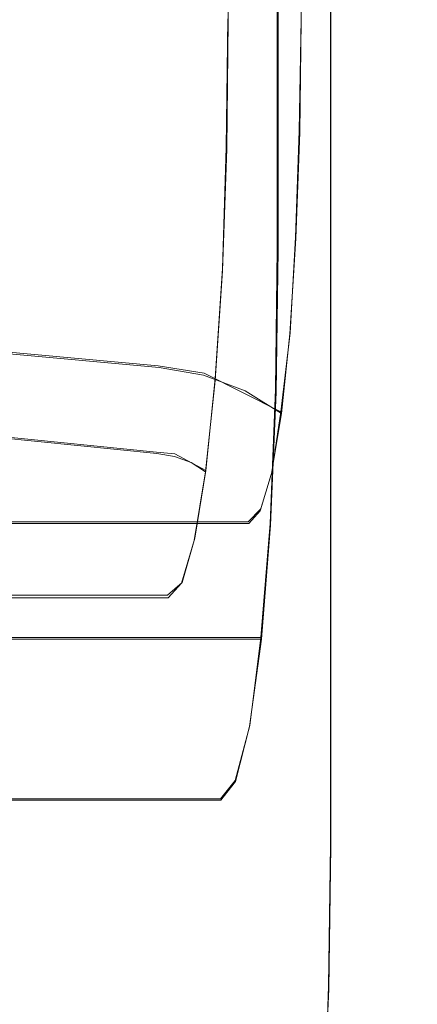
# Model space of a CAD drawing. Extents: x 0 to 560, y -500 to 0.
# Drawn here: x 34 to 36, y -276 to -270 of the extents above; entities that cross this region are included whole.
import ezdxf

# ---------------------------------------------------------------- set-up
doc = ezdxf.new("R2010")
doc.units = 0
doc.header["$LTSCALE"] = 500
doc.header["$MEASUREMENT"] = 0
for name, color, linetype in [('DEANTE_CHROM', 7, 'Continuous'), ('DEANTE_GRANIT', 7, 'Continuous'), ('DWXOUTLINES', 7, 'Continuous')]:
    doc.layers.add(name, color=color, linetype=linetype)

msp = doc.modelspace()

# ---------------------------------------------------------------- linework, layer by layer
at = {"layer": 'DEANTE_CHROM', "lineweight": 15}
for points, invisible_edges in [([(35.6621, -225.7884, -41.625), (35.6621, -274.7878, -41.625), (35.2352, -230.2884, -37.5638), (35.6621, -225.7884, -41.625)], 14), ([(35.6621, -274.7878, -41.625), (35.6621, -225.7884, -41.625), (36.2587, -225.7884, -41.5623), (36.2587, -274.7878, -41.5623)], 15), ([(36.2587, -225.7884, -41.5623), (35.8319, -270.2879, -37.5011), (36.2587, -274.7878, -41.5623), (36.2587, -225.7884, -41.5623)], 11), ([(36.2587, -225.7884, -41.5623), (35.8319, -230.2884, -37.5011), (35.8319, -270.2879, -37.5011), (36.2587, -225.7884, -41.5623)], 15), ([(34.82, -270.2879, -36.6057), (34.82, -230.2884, -36.6057), (28.7106, -230.2884, -36.7124), (28.7106, -270.2879, -36.7124)], 15), ([(34.8305, -230.2884, -37.2057), (34.8305, -270.2879, -37.2057), (28.7734, -270.2879, -37.3114), (28.7734, -230.2884, -37.3114)], 15), ([(35.0652, -270.2879, -36.6319), (35.0652, -230.2884, -36.6319), (34.82, -230.2884, -36.6057), (34.82, -270.2879, -36.6057)], 15), ([(34.8305, -230.2884, -37.2057), (34.9286, -230.2884, -37.2161), (34.9286, -270.2879, -37.2161), (34.8305, -270.2879, -37.2057)], 15), ([(34.9286, -230.2884, -37.2161), (35.0211, -230.2884, -37.2502), (35.0211, -270.2879, -37.2502), (34.9286, -270.2879, -37.2161)], 15), ([(35.0211, -230.2884, -37.2502), (35.1025, -230.2884, -37.306), (35.1025, -270.2879, -37.306), (35.0211, -270.2879, -37.2502)], 15), ([(35.2966, -270.2879, -36.7173), (35.2966, -230.2884, -36.7173), (35.0652, -230.2884, -36.6319), (35.0652, -270.2879, -36.6319)], 15), ([(35.1025, -230.2884, -37.306), (35.1677, -230.2884, -37.38), (35.1677, -270.2879, -37.38), (35.1025, -270.2879, -37.306)], 7), ([(35.1677, -230.2884, -37.38), (35.2129, -230.2884, -37.4677), (35.2129, -270.2879, -37.4677), (35.1677, -270.2879, -37.38)], 15), ([(35.2129, -230.2884, -37.4677), (35.2352, -230.2884, -37.5638), (35.2352, -270.2879, -37.5638), (35.2129, -270.2879, -37.4677)], 15), ([(35.6621, -274.7878, -41.625), (35.2352, -270.2879, -37.5638), (35.2352, -230.2884, -37.5638), (35.6621, -274.7878, -41.625)], 15), ([(35.5, -270.2879, -36.8566), (35.5, -230.2884, -36.8566), (35.2966, -230.2884, -36.7173), (35.2966, -270.2879, -36.7173)], 14), ([(35.6631, -270.2879, -37.0416), (35.6631, -230.2884, -37.0416), (35.5, -230.2884, -36.8566), (35.5, -270.2879, -36.8566)], 15), ([(35.776, -270.2879, -37.2608), (35.776, -230.2884, -37.2608), (35.6631, -230.2884, -37.0416), (35.6631, -270.2879, -37.0416)], 15), ([(35.8319, -270.2879, -37.5011), (35.8319, -230.2884, -37.5011), (35.776, -230.2884, -37.2608), (35.776, -270.2879, -37.2608)], 15), ([(34.8136, -270.8264, -36.5454), (34.82, -270.2879, -36.6057), (28.7106, -270.2879, -36.7124), (28.7039, -270.7764, -36.6484)], 15), ([(34.8305, -270.2879, -37.2057), (34.8225, -270.9594, -37.1304), (28.7647, -270.9323, -37.227), (28.7734, -270.2879, -37.3114)], 11), ([(35.0652, -270.2879, -36.6319), (34.82, -270.2879, -36.6057), (34.8136, -270.8264, -36.5454), (35.0586, -270.8379, -36.5703)], 15), ([(34.8305, -270.2879, -37.2057), (34.9286, -270.2879, -37.2161), (34.9206, -270.964, -37.1403), (34.8225, -270.9594, -37.1304)], 15), ([(34.9286, -270.2879, -37.2161), (35.0211, -270.2879, -37.2502), (35.013, -270.9737, -37.1734), (34.9206, -270.964, -37.1403)], 15), ([(35.0211, -270.2879, -37.2502), (35.1025, -270.2879, -37.306), (35.0941, -270.9879, -37.2276), (35.013, -270.9737, -37.1734)], 13), ([(35.2899, -270.8621, -36.6529), (35.2966, -270.2879, -36.7173), (35.0652, -270.2879, -36.6319), (35.0586, -270.8379, -36.5703)], 15), ([(35.1025, -270.2879, -37.306), (35.1677, -270.2879, -37.38), (35.1592, -271.0058, -37.2995), (35.0941, -270.9879, -37.2276)], 15), ([(35.2129, -270.2879, -37.4677), (35.2042, -271.0262, -37.3849), (35.1592, -271.0058, -37.2995), (35.1677, -270.2879, -37.38)], 15), ([(35.2352, -270.2879, -37.5638), (35.2262, -271.048, -37.4786), (35.2042, -271.0262, -37.3849), (35.2129, -270.2879, -37.4677)], 15), ([(35.6621, -274.7878, -41.625), (35.2262, -271.048, -37.4786), (35.2352, -270.2879, -37.5638), (35.6621, -274.7878, -41.625)], 15), ([(35.4929, -270.8977, -36.7883), (35.5, -270.2879, -36.8566), (35.2966, -270.2879, -36.7173), (35.2899, -270.8621, -36.6529)], 15), ([(35.6555, -270.9424, -36.9682), (35.6631, -270.2879, -37.0416), (35.5, -270.2879, -36.8566), (35.4929, -270.8977, -36.7883)], 11), ([(35.7678, -270.9936, -37.1818), (35.776, -270.2879, -37.2608), (35.6631, -270.2879, -37.0416), (35.6555, -270.9424, -36.9682)], 15), ([(35.823, -271.048, -37.4159), (35.8319, -270.2879, -37.5011), (35.776, -270.2879, -37.2608), (35.7678, -270.9936, -37.1818)], 15), ([(36.2587, -274.7878, -41.5623), (35.8319, -270.2879, -37.5011), (35.823, -271.048, -37.4159), (36.2587, -274.7878, -41.5623)], 15), ([(34.7949, -271.3379, -36.3674), (34.8105, -270.9114, -36.5158), (28.7039, -270.7764, -36.6484), (28.6841, -271.2317, -36.4609)], 11), ([(34.8136, -270.8264, -36.5454), (28.7039, -270.7764, -36.6484), (34.8105, -270.9114, -36.5158), (34.8136, -270.8264, -36.5454)], 15), ([(35.0586, -270.8379, -36.5703), (34.8105, -270.9114, -36.5158), (34.7949, -271.3379, -36.3674), (35.0397, -271.3603, -36.3885)], 15), ([(35.0586, -270.8379, -36.5703), (34.8136, -270.8264, -36.5454), (34.8105, -270.9114, -36.5158), (35.0586, -270.8379, -36.5703)], 15), ([(35.2899, -270.8621, -36.6529), (35.0586, -270.8379, -36.5703), (35.0397, -271.3603, -36.3885), (35.2699, -271.4076, -36.4631)], 15), ([(35.4929, -270.8977, -36.7883), (35.2899, -270.8621, -36.6529), (35.2699, -271.4076, -36.4631), (35.4717, -271.477, -36.5867)], 7), ([(35.6555, -270.9424, -36.9682), (35.4929, -270.8977, -36.7883), (35.4717, -271.477, -36.5867), (35.6327, -271.5642, -36.7519)], 15), ([(34.8186, -271.0654, -37.0935), (34.7991, -271.5972, -36.9084), (28.7387, -271.5328, -36.9796), (28.7647, -270.9323, -37.227)], 11), ([(34.8225, -270.9594, -37.1304), (34.8186, -271.0654, -37.0935), (28.7647, -270.9323, -37.227), (34.8225, -270.9594, -37.1304)], 15), ([(35.7678, -270.9936, -37.1818), (35.6555, -270.9424, -36.9682), (35.6327, -271.5642, -36.7519), (35.7432, -271.664, -36.9485)], 15), ([(34.9206, -270.964, -37.1403), (34.8186, -271.0654, -37.0935), (34.8225, -270.9594, -37.1304), (34.9206, -270.964, -37.1403)], 15), ([(34.9206, -270.964, -37.1403), (34.8971, -271.6062, -36.9169), (34.8186, -271.0654, -37.0935), (34.9206, -270.964, -37.1403)], 15), ([(34.9206, -270.964, -37.1403), (35.013, -270.9737, -37.1734), (34.9892, -271.6251, -36.9467), (34.8971, -271.6062, -36.9169)], 15), ([(35.013, -270.9737, -37.1734), (35.0941, -270.9879, -37.2276), (35.0699, -271.6529, -36.9962), (34.9892, -271.6251, -36.9467)], 13), ([(35.0941, -270.9879, -37.2276), (35.1592, -271.0058, -37.2995), (35.1343, -271.6877, -37.0622), (35.0699, -271.6529, -36.9962)], 15), ([(35.1592, -271.0058, -37.2995), (35.2042, -271.0262, -37.3849), (35.1785, -271.7277, -37.1409), (35.1343, -271.6877, -37.0622)], 15), ([(35.823, -271.048, -37.4159), (35.7678, -270.9936, -37.1818), (35.7432, -271.664, -36.9485), (35.7965, -271.7701, -37.1646)], 15), ([(35.2042, -271.0262, -37.3849), (35.2262, -271.048, -37.4786), (35.1999, -271.7701, -37.2273), (35.1785, -271.7277, -37.1409)], 15), ([(35.6621, -274.7878, -41.625), (35.6514, -275.5642, -41.5234), (35.1999, -271.7701, -37.2273), (35.2262, -271.048, -37.4786)], 14), ([(36.2481, -275.5642, -41.4606), (36.2587, -274.7878, -41.5623), (35.823, -271.048, -37.4159), (35.7965, -271.7701, -37.1646)], 14), ([(34.8186, -271.0654, -37.0935), (34.8971, -271.6062, -36.9169), (34.7991, -271.5972, -36.9084), (34.8186, -271.0654, -37.0935)], 15), ([(34.7648, -271.7968, -36.0807), (34.7849, -271.4907, -36.2719), (28.6841, -271.2317, -36.4609), (28.6528, -271.6226, -36.1626)], 11), ([(34.7949, -271.3379, -36.3674), (28.6841, -271.2317, -36.4609), (34.7849, -271.4907, -36.2719), (34.7949, -271.3379, -36.3674)], 15), ([(35.0089, -271.8289, -36.0956), (35.0397, -271.3603, -36.3885), (34.7849, -271.4907, -36.2719), (34.7648, -271.7968, -36.0807)], 15), ([(35.0397, -271.3603, -36.3885), (34.7949, -271.3379, -36.3674), (34.7849, -271.4907, -36.2719), (35.0397, -271.3603, -36.3885)], 15), ([(35.2699, -271.4076, -36.4631), (35.0397, -271.3603, -36.3885), (35.0089, -271.8289, -36.0956), (35.2378, -271.897, -36.1573)], 15), ([(35.4717, -271.477, -36.5867), (35.2699, -271.4076, -36.4631), (35.2378, -271.897, -36.1573), (35.4376, -271.9966, -36.262)], 7), ([(35.6327, -271.5642, -36.7519), (35.4717, -271.477, -36.5867), (35.4376, -271.9966, -36.262), (35.5961, -272.122, -36.4033)], 15), ([(34.7867, -271.7878, -36.7894), (34.7615, -272.1694, -36.5509), (28.6973, -272.0484, -36.5861), (28.7387, -271.5328, -36.9796)], 11), ([(34.7991, -271.5972, -36.9084), (34.7867, -271.7878, -36.7894), (28.7387, -271.5328, -36.9796), (34.7991, -271.5972, -36.9084)], 15), ([(34.8971, -271.6062, -36.9169), (34.7867, -271.7878, -36.7894), (34.7991, -271.5972, -36.9084), (34.8971, -271.6062, -36.9169)], 15), ([(35.7432, -271.664, -36.9485), (35.6327, -271.5642, -36.7519), (35.5961, -272.122, -36.4033), (35.7038, -272.2653, -36.5727)], 15), ([(34.6928, -272.3723, -35.3952), (34.7247, -272.18, -35.6995), (28.6528, -271.6226, -36.1626), (28.6119, -271.9225, -35.7738)], 9), ([(34.7648, -271.7968, -36.0807), (28.6528, -271.6226, -36.1626), (34.7447, -271.9884, -35.8901), (34.7648, -271.7968, -36.0807)], 15), ([(34.7447, -271.9884, -35.8901), (28.6528, -271.6226, -36.1626), (34.7247, -272.18, -35.6995), (34.7447, -271.9884, -35.8901)], 15), ([(34.8971, -271.6062, -36.9169), (34.8592, -272.1823, -36.5568), (34.7867, -271.7878, -36.7894), (34.8971, -271.6062, -36.9169)], 15), ([(34.8971, -271.6062, -36.9169), (34.9892, -271.6251, -36.9467), (34.9507, -272.2095, -36.5815), (34.8592, -272.1823, -36.5568)], 15), ([(34.9892, -271.6251, -36.9467), (35.0699, -271.6529, -36.9962), (35.0307, -272.2494, -36.6234), (34.9507, -272.2095, -36.5815)], 15), ([(35.0699, -271.6529, -36.9962), (35.1343, -271.6877, -37.0622), (35.0941, -272.2995, -36.6799), (35.0307, -272.2494, -36.6234)], 7), ([(35.1343, -271.6877, -37.0622), (35.1785, -271.7277, -37.1409), (35.1372, -272.3568, -36.7477), (35.0941, -272.2995, -36.6799)], 15), ([(35.7965, -271.7701, -37.1646), (35.7432, -271.664, -36.9485), (35.7038, -272.2653, -36.5727), (35.754, -272.4179, -36.7598)], 15), ([(35.1785, -271.7277, -37.1409), (35.1999, -271.7701, -37.2273), (35.1573, -272.4179, -36.8225), (35.1372, -272.3568, -36.7477)], 15), ([(35.0089, -271.8289, -36.0956), (34.7648, -271.7968, -36.0807), (34.7447, -271.9884, -35.8901), (35.0089, -271.8289, -36.0956)], 15), ([(34.7867, -271.7878, -36.7894), (34.8592, -272.1823, -36.5568), (34.7615, -272.1694, -36.5509), (34.7867, -271.7878, -36.7894)], 15), ([(35.6514, -275.5642, -41.5234), (35.6201, -276.2878, -41.2253), (35.1573, -272.4179, -36.8225), (35.1999, -271.7701, -37.2273)], 15), ([(36.2167, -276.2878, -41.1626), (36.2481, -275.5642, -41.4606), (35.7965, -271.7701, -37.1646), (35.754, -272.4179, -36.7598)], 15), ([(35.0089, -271.8289, -36.0956), (34.7247, -272.18, -35.6995), (34.968, -272.2203, -35.7063), (35.0089, -271.8289, -36.0956)], 15), ([(35.0089, -271.8289, -36.0956), (34.7447, -271.9884, -35.8901), (34.7247, -272.18, -35.6995), (35.0089, -271.8289, -36.0956)], 15), ([(35.2378, -271.897, -36.1573), (35.0089, -271.8289, -36.0956), (34.968, -272.2203, -35.7063), (35.195, -272.3056, -35.7509)], 11), ([(35.4376, -271.9966, -36.262), (35.2378, -271.897, -36.1573), (35.195, -272.3056, -35.7509), (35.3922, -272.4306, -35.8304)], 3), ([(34.6322, -272.6175, -34.8191), (34.6767, -272.4683, -35.2432), (28.6119, -271.9225, -35.7738), (28.5643, -272.1111, -35.321)], 11), ([(34.6928, -272.3723, -35.3952), (28.6119, -271.9225, -35.7738), (34.6767, -272.4683, -35.2432), (34.6928, -272.3723, -35.3952)], 15), ([(35.5961, -272.122, -36.4033), (35.4376, -271.9966, -36.262), (35.3922, -272.4306, -35.8304), (35.5474, -272.5878, -35.9401)], 15), ([(34.7116, -272.6472, -36.0756), (34.6717, -272.8871, -35.6961), (28.6434, -272.4441, -36.0733), (28.6973, -272.0484, -36.5861)], 3), ([(34.7615, -272.1694, -36.5509), (34.7366, -272.4084, -36.3133), (28.6973, -272.0484, -36.5861), (34.7615, -272.1694, -36.5509)], 15), ([(34.7366, -272.4084, -36.3133), (34.7116, -272.6472, -36.0756), (28.6973, -272.0484, -36.5861), (34.7366, -272.4084, -36.3133)], 15), ([(34.567, -272.708, -34.1989), (34.6233, -272.6472, -34.7345), (28.5643, -272.1111, -35.321), (28.5132, -272.1754, -34.8352)], 15), ([(34.6322, -272.6175, -34.8191), (28.5643, -272.1111, -35.321), (34.6233, -272.6472, -34.7345), (34.6322, -272.6175, -34.8191)], 15), ([(35.7038, -272.2653, -36.5727), (35.5961, -272.122, -36.4033), (35.5474, -272.5878, -35.9401), (35.6513, -272.7675, -36.0733)], 15), ([(28.5132, -272.1754, -34.8352), (29.8088, -272.3078, -32.688), (34.567, -272.708, -34.1989), (28.5132, -272.1754, -34.8352)], 15), ([(34.9189, -272.5148, -35.2403), (34.968, -272.2203, -35.7063), (34.7247, -272.18, -35.6995), (34.6928, -272.3723, -35.3952)], 13), ([(34.8592, -272.1823, -36.5568), (34.7366, -272.4084, -36.3133), (34.7615, -272.1694, -36.5509), (34.8592, -272.1823, -36.5568)], 15), ([(34.8592, -272.1823, -36.5568), (34.8089, -272.6634, -36.0784), (34.7366, -272.4084, -36.3133), (34.8592, -272.1823, -36.5568)], 15), ([(34.8592, -272.1823, -36.5568), (34.9507, -272.2095, -36.5815), (34.8997, -272.6975, -36.0962), (34.8089, -272.6634, -36.0784)], 11), ([(34.9507, -272.2095, -36.5815), (35.0307, -272.2494, -36.6234), (34.9786, -272.7476, -36.128), (34.8997, -272.6975, -36.0962)], 9), ([(35.195, -272.3056, -35.7509), (34.968, -272.2203, -35.7063), (34.9189, -272.5148, -35.2403), (35.1439, -272.6131, -35.2642)], 15), ([(35.0307, -272.2494, -36.6234), (35.0941, -272.2995, -36.6799), (35.0407, -272.8104, -36.1718), (34.9786, -272.7476, -36.128)], 15), ([(35.754, -272.4179, -36.7598), (35.7038, -272.2653, -36.5727), (35.6513, -272.7675, -36.0733), (35.6975, -272.9588, -36.2218)], 15), ([(34.567, -272.708, -34.1989), (29.8088, -272.3078, -32.688), (28.659, -272.3078, -21.7484), (32.9992, -272.708, -19.2813)], 15), ([(35.0941, -272.2995, -36.6799), (35.1372, -272.3568, -36.7477), (35.0822, -272.8823, -36.2251), (35.0407, -272.8104, -36.1718)], 15), ([(35.3922, -272.4306, -35.8304), (35.195, -272.3056, -35.7509), (35.1439, -272.6131, -35.2642), (35.3378, -272.7571, -35.3136)], 7), ([(34.6928, -272.3723, -35.3952), (34.6767, -272.4683, -35.2432), (34.9189, -272.5148, -35.2403), (34.6928, -272.3723, -35.3952)], 15), ([(35.1372, -272.3568, -36.7477), (35.1573, -272.4179, -36.8225), (35.1008, -272.9588, -36.2845), (35.0822, -272.8823, -36.2251)], 15), ([(34.6518, -273.0068, -35.5066), (34.5963, -273.1929, -34.9777), (28.5805, -272.6929, -35.4761), (28.6434, -272.4441, -36.0733)], 15), ([(34.6717, -272.8871, -35.6961), (34.6518, -273.0068, -35.5066), (28.6434, -272.4441, -36.0733), (34.6717, -272.8871, -35.6961)], 15), ([(34.7366, -272.4084, -36.3133), (34.8089, -272.6634, -36.0784), (34.7116, -272.6472, -36.0756), (34.7366, -272.4084, -36.3133)], 13), ([(35.6201, -276.2878, -41.2253), (35.5703, -276.9091, -40.7512), (35.1008, -272.9588, -36.2845), (35.1573, -272.4179, -36.8225)], 14), ([(35.5474, -272.5878, -35.9401), (35.3922, -272.4306, -35.8304), (35.3378, -272.7571, -35.3136), (35.4891, -272.9382, -35.3854)], 15), ([(36.1669, -276.9091, -40.6884), (36.2167, -276.2878, -41.1626), (35.754, -272.4179, -36.7598), (35.6975, -272.9588, -36.2218)], 14), ([(34.8643, -272.6976, -34.7207), (34.9189, -272.5148, -35.2403), (34.6767, -272.4683, -35.2432), (34.6322, -272.6175, -34.8191)], 15), ([(35.1439, -272.6131, -35.2642), (34.9189, -272.5148, -35.2403), (34.8643, -272.6976, -34.7207), (35.0869, -272.804, -34.7217)], 15), ([(35.3378, -272.7571, -35.3136), (35.1439, -272.6131, -35.2642), (35.0869, -272.804, -34.7217), (35.2772, -272.9599, -34.7375)], 15), ([(35.6513, -272.7675, -36.0733), (35.5474, -272.5878, -35.9401), (35.4891, -272.9382, -35.3854), (35.5885, -273.1453, -35.4752)], 15), ([(34.8643, -272.6976, -34.7207), (34.6233, -272.6472, -34.7345), (34.567, -272.708, -34.1989), (34.8068, -272.7596, -34.1737)], 15), ([(34.6322, -272.6175, -34.8191), (34.6233, -272.6472, -34.7345), (34.8643, -272.6976, -34.7207), (34.6322, -272.6175, -34.8191)], 15), ([(34.7116, -272.6472, -36.0756), (34.7488, -273.0254, -35.5054), (34.6717, -272.8871, -35.6961), (34.7116, -272.6472, -36.0756)], 15), ([(34.8089, -272.6634, -36.0784), (34.7488, -273.0254, -35.5054), (34.7116, -272.6472, -36.0756), (34.8089, -272.6634, -36.0784)], 15), ([(34.8089, -272.6634, -36.0784), (34.8997, -272.6975, -36.0962), (34.8387, -273.0647, -35.515), (34.7488, -273.0254, -35.5054)], 15), ([(34.5851, -273.23, -34.8722), (34.515, -273.3057, -34.2044), (28.5132, -272.7777, -34.8352), (28.5805, -272.6929, -35.4761)], 15), ([(34.5963, -273.1929, -34.9777), (34.5851, -273.23, -34.8722), (28.5805, -272.6929, -35.4761), (34.5963, -273.1929, -34.9777)], 15), ([(34.8068, -272.7596, -34.1737), (34.567, -272.708, -34.1989), (32.9992, -272.708, -19.2813), (33.2389, -272.7596, -19.2561)], 15), ([(35.0869, -272.804, -34.7217), (34.8643, -272.6976, -34.7207), (34.8068, -272.7596, -34.1737), (35.0268, -272.8687, -34.1506)], 15), ([(34.8997, -272.6975, -36.0962), (34.9786, -272.7476, -36.128), (34.9163, -273.1224, -35.5347), (34.8387, -273.0647, -35.515)], 15), ([(26.9454, -272.7777, -19.9175), (28.5132, -272.7777, -34.8352), (34.515, -273.3057, -34.2044), (32.9472, -273.3057, -19.2867)], 14), ([(35.0268, -272.8687, -34.1506), (34.8068, -272.7596, -34.1737), (33.2389, -272.7596, -19.2561), (33.4589, -272.8687, -19.2329)], 15), ([(34.9786, -272.7476, -36.128), (35.0407, -272.8104, -36.1718), (34.9767, -273.1948, -35.5635), (34.9163, -273.1224, -35.5347)], 7), ([(35.4891, -272.9382, -35.3854), (35.3378, -272.7571, -35.3136), (35.2772, -272.9599, -34.7375), (35.4241, -273.1558, -34.767)], 13), ([(35.6975, -272.9588, -36.2218), (35.6513, -272.7675, -36.0733), (35.5885, -273.1453, -35.4752), (35.6297, -273.3658, -35.5776)], 15), ([(35.0407, -272.8104, -36.1718), (35.0822, -272.8823, -36.2251), (35.0165, -273.2776, -35.5994), (34.9767, -273.1948, -35.5635)], 15), ([(35.2772, -272.9599, -34.7375), (35.0869, -272.804, -34.7217), (35.0268, -272.8687, -34.1506), (35.2136, -273.0286, -34.1309)], 15), ([(35.2136, -273.0286, -34.1309), (35.0268, -272.8687, -34.1506), (33.4589, -272.8687, -19.2329), (33.6456, -273.0286, -19.2133)], 15), ([(35.0822, -272.8823, -36.2251), (35.1008, -272.9588, -36.2845), (35.033, -273.3658, -35.6404), (35.0165, -273.2776, -35.5994)], 15), ([(34.6717, -272.8871, -35.6961), (34.7488, -273.0254, -35.5054), (34.6518, -273.0068, -35.5066), (34.6717, -272.8871, -35.6961)], 15), ([(35.5885, -273.1453, -35.4752), (35.4891, -272.9382, -35.3854), (35.4241, -273.1558, -34.767), (35.5184, -273.3799, -34.8085)], 15), ([(35.5053, -277.3858, -40.1333), (35.4296, -277.6855, -39.4137), (35.033, -273.3658, -35.6404), (35.1008, -272.9588, -36.2845)], 15), ([(35.5703, -276.9091, -40.7512), (35.5053, -277.3858, -40.1333), (35.1008, -272.9588, -36.2845), (35.5703, -276.9091, -40.7512)], 15), ([(35.4241, -273.1558, -34.767), (35.2772, -272.9599, -34.7375), (35.2136, -273.0286, -34.1309), (35.3557, -273.2296, -34.116)], 13), ([(36.0264, -277.6855, -39.351), (36.1019, -277.3858, -40.0705), (35.6975, -272.9588, -36.2218), (35.6297, -273.3658, -35.5776)], 15), ([(36.1669, -276.9091, -40.6884), (35.6975, -272.9588, -36.2218), (36.1019, -277.3858, -40.0705), (36.1669, -276.9091, -40.6884)], 15), ([(35.3557, -273.2296, -34.116), (35.2136, -273.0286, -34.1309), (33.6456, -273.0286, -19.2133), (33.7878, -273.2296, -19.1984)], 13), ([(34.6518, -273.0068, -35.5066), (34.6816, -273.2501, -34.8667), (34.5963, -273.1929, -34.9777), (34.6518, -273.0068, -35.5066)], 15), ([(34.7488, -273.0254, -35.5054), (34.6816, -273.2501, -34.8667), (34.6518, -273.0068, -35.5066), (34.7488, -273.0254, -35.5054)], 15), ([(34.7488, -273.0254, -35.5054), (34.8387, -273.0647, -35.515), (34.7706, -273.2927, -34.8671), (34.6816, -273.2501, -34.8667)], 15), ([(34.8387, -273.0647, -35.515), (34.9163, -273.1224, -35.5347), (34.8468, -273.355, -34.8734), (34.7706, -273.2927, -34.8671)], 15), ([(34.9163, -273.1224, -35.5347), (34.9767, -273.1948, -35.5635), (34.9054, -273.4334, -34.8852), (34.8468, -273.355, -34.8734)], 7), ([(35.6297, -273.3658, -35.5776), (35.5885, -273.1453, -35.4752), (35.5184, -273.3799, -34.8085), (35.5543, -273.6185, -34.8595)], 15), ([(34.5963, -273.1929, -34.9777), (34.6816, -273.2501, -34.8667), (34.5851, -273.23, -34.8722), (34.5963, -273.1929, -34.9777)], 15), ([(34.9767, -273.1948, -35.5635), (35.0165, -273.2776, -35.5994), (34.9432, -273.5231, -34.9018), (34.9054, -273.4334, -34.8852)], 15), ([(35.5184, -273.3799, -34.8085), (35.4241, -273.1558, -34.767), (35.3557, -273.2296, -34.116), (35.4445, -273.4594, -34.1067)], 15), ([(35.4445, -273.4594, -34.1067), (35.3557, -273.2296, -34.116), (33.7878, -273.2296, -19.1984), (33.8767, -273.4594, -19.189)], 15), ([(34.5851, -273.23, -34.8722), (34.6816, -273.2501, -34.8667), (34.6109, -273.3263, -34.1943), (34.515, -273.3057, -34.2044)], 15), ([(34.6816, -273.2501, -34.8667), (34.7706, -273.2927, -34.8671), (34.699, -273.37, -34.185), (34.6109, -273.3263, -34.1943)], 15), ([(34.515, -273.3057, -34.2044), (34.6109, -273.3263, -34.1943), (33.043, -273.3263, -19.2766), (32.9472, -273.3057, -19.2867)], 15), ([(34.7706, -273.2927, -34.8671), (34.8468, -273.355, -34.8734), (34.7736, -273.4339, -34.1772), (34.699, -273.37, -34.185)], 13), ([(35.0165, -273.2776, -35.5994), (35.033, -273.3658, -35.6404), (34.9576, -273.6185, -34.9222), (34.9432, -273.5231, -34.9018)], 15), ([(34.6109, -273.3263, -34.1943), (34.699, -273.37, -34.185), (33.131, -273.37, -19.2674), (33.043, -273.3263, -19.2766)], 15), ([(34.8468, -273.355, -34.8734), (34.9054, -273.4334, -34.8852), (34.8306, -273.5143, -34.1712), (34.7736, -273.4339, -34.1772)], 15), ([(35.4296, -277.6855, -39.4137), (35.3484, -277.7878, -38.6415), (34.9576, -273.6185, -34.9222), (35.033, -273.3658, -35.6404)], 15), ([(35.9453, -277.7878, -38.5788), (36.0264, -277.6855, -39.351), (35.6297, -273.3658, -35.5776), (35.5543, -273.6185, -34.8595)], 15), ([(34.699, -273.37, -34.185), (34.7736, -273.4339, -34.1772), (33.2056, -273.4339, -19.2596), (33.131, -273.37, -19.2674)], 13), ([(35.5543, -273.6185, -34.8595), (35.5184, -273.3799, -34.8085), (35.4445, -273.4594, -34.1067), (35.4748, -273.7041, -34.1035)], 15), ([(34.7736, -273.4339, -34.1772), (34.8306, -273.5143, -34.1712), (33.2626, -273.5143, -19.2536), (33.2056, -273.4339, -19.2596)], 15), ([(35.4748, -273.7041, -34.1035), (35.4445, -273.4594, -34.1067), (33.8767, -273.4594, -19.189), (33.9069, -273.7041, -19.1859)], 15), ([(34.9054, -273.4334, -34.8852), (34.9432, -273.5231, -34.9018), (34.8661, -273.6062, -34.1675), (34.8306, -273.5143, -34.1712)], 15), ([(34.8306, -273.5143, -34.1712), (34.8661, -273.6062, -34.1675), (33.298, -273.6062, -19.2498), (33.2626, -273.5143, -19.2536)], 15), ([(34.9432, -273.5231, -34.9018), (34.9576, -273.6185, -34.9222), (34.8781, -273.7041, -34.1662), (34.8661, -273.6062, -34.1675)], 15), ([(34.8661, -273.6062, -34.1675), (34.8781, -273.7041, -34.1662), (33.3102, -273.7041, -19.2486), (33.298, -273.6062, -19.2498)], 15), ([(35.3484, -277.7878, -38.6415), (34.8781, -273.7041, -34.1662), (34.9576, -273.6185, -34.9222), (35.3484, -277.7878, -38.6415)], 15), ([(35.9453, -277.7878, -38.5788), (35.5543, -273.6185, -34.8595), (35.4748, -273.7041, -34.1035), (35.9453, -277.7878, -38.5788)], 15), ([(35.3484, -277.7878, -38.6415), (32.8398, -277.7878, -14.7733), (34.8781, -273.7041, -34.1662), (35.3484, -277.7878, -38.6415)], 14), ([(34.8781, -273.7041, -34.1662), (32.8398, -277.7878, -14.7733), (33.3102, -273.7041, -19.2486), (34.8781, -273.7041, -34.1662)], 15), ([(35.9453, -277.7878, -38.5788), (33.9069, -273.7041, -19.1859), (33.4365, -277.7878, -14.7106), (35.9453, -277.7878, -38.5788)], 11), ([(35.9453, -277.7878, -38.5788), (35.4748, -273.7041, -34.1035), (33.9069, -273.7041, -19.1859), (35.9453, -277.7878, -38.5788)], 15), ([(35.6621, -274.7878, -41.625), (36.2587, -274.7878, -41.5623), (36.2481, -275.5642, -41.4606), (35.6514, -275.5642, -41.5234)], 15), ([(35.6514, -275.5642, -41.5234), (36.2481, -275.5642, -41.4606), (36.2167, -276.2878, -41.1626), (35.6201, -276.2878, -41.2253)], 5)]:
    msp.add_3dface(points, dxfattribs=dict(at, invisible_edges=invisible_edges))
at = {"layer": 'DEANTE_GRANIT', "lineweight": 15}
for points, invisible_edges in [([(40.2019, -213.687, -178.0934), (40.2011, -288.1656, -178.0855), (25.6782, -271.5378, -39.9093), (25.6782, -229.0384, -39.9093)], 11), ([(49.8974, -288.2924, -177.0656), (49.8984, -213.7594, -177.0747), (35.3746, -229.0384, -38.8901), (35.3746, -271.5378, -38.8901)], 11), ([(25.6782, -229.0384, -39.9093), (25.6782, -271.5378, -39.9093), (35.3746, -271.5378, -38.8901), (35.3746, -229.0384, -38.8901)], 15), ([(40.2011, -288.1656, -178.0855), (25.6675, -272.3143, -39.8076), (25.6782, -271.5378, -39.9093), (40.2011, -288.1656, -178.0855)], 13), ([(25.6782, -271.5378, -39.9093), (25.6675, -272.3143, -39.8076), (35.3639, -272.3143, -38.7885), (35.3746, -271.5378, -38.8901)], 15), ([(49.8974, -288.2924, -177.0656), (35.3746, -271.5378, -38.8901), (35.3639, -272.3143, -38.7885), (49.8974, -288.2924, -177.0656)], 13), ([(25.6675, -272.3143, -39.8076), (25.6362, -273.0378, -39.5095), (35.3326, -273.0378, -38.4904), (35.3639, -272.3143, -38.7885)], 10), ([(40.2011, -288.1656, -178.0855), (40.1019, -365.2803, -177.1419), (25.6362, -273.0378, -39.5095), (25.6675, -272.3143, -39.8076)], 15), ([(49.8974, -288.2924, -177.0656), (35.3639, -272.3143, -38.7885), (35.3326, -273.0378, -38.4904), (49.798, -365.4785, -176.1192)], 15), ([(40.1019, -365.2803, -177.1419), (40.0673, -382.8022, -176.8124), (25.5864, -273.6591, -39.0354), (25.6362, -273.0378, -39.5095)], 11), ([(25.6362, -273.0378, -39.5095), (25.5864, -273.6591, -39.0354), (35.2827, -273.6591, -38.0163), (35.3326, -273.0378, -38.4904)], 9), ([(49.798, -365.4785, -176.1192), (35.3326, -273.0378, -38.4904), (35.2827, -273.6591, -38.0163), (49.7637, -382.8022, -175.7933)], 15), ([(40.0673, -382.8022, -176.8124), (39.9265, -440.9472, -175.4737), (21.9322, -458.9415, -4.2699), (25.5864, -273.6591, -39.0354)], 15), ([(25.5864, -273.6591, -39.0354), (25.5213, -274.1359, -38.4175), (35.2179, -274.1359, -37.3984), (35.2827, -273.6591, -38.0163)], 15), ([(49.623, -440.9472, -174.4545), (35.2827, -273.6591, -38.0163), (35.2179, -274.1359, -37.3984), (49.623, -440.9472, -174.4545)], 13), ([(49.7637, -382.8022, -175.7933), (35.2827, -273.6591, -38.0163), (49.623, -440.9472, -174.4545), (49.7637, -382.8022, -175.7933)], 15), ([(25.5213, -274.1359, -38.4175), (25.4457, -274.4356, -37.6979), (35.1422, -274.4356, -36.6788), (35.2179, -274.1359, -37.3984)], 15), ([(49.623, -440.9472, -174.4545), (32.9705, -274.1359, -16.0164), (30.5123, -460.0578, 7.3709), (49.623, -440.9472, -174.4545)], 15), ([(49.623, -440.9472, -174.4545), (33.0461, -274.4356, -16.736), (32.9705, -274.1359, -16.0164), (49.623, -440.9472, -174.4545)], 13), ([(49.623, -440.9472, -174.4545), (35.2179, -274.1359, -37.3984), (35.1422, -274.4356, -36.6788), (49.623, -440.9472, -174.4545)], 13), ([(25.4457, -274.4356, -37.6979), (25.3646, -274.5378, -36.9257), (35.0611, -274.5378, -35.9066), (35.1422, -274.4356, -36.6788)], 15), ([(49.623, -440.9472, -174.4545), (33.1273, -274.5378, -17.5082), (33.0461, -274.4356, -16.736), (49.623, -440.9472, -174.4545)], 13), ([(49.623, -440.9472, -174.4545), (35.1422, -274.4356, -36.6788), (35.0611, -274.5378, -35.9066), (49.623, -440.9472, -174.4545)], 13), ([(25.3646, -274.5378, -36.9257), (23.4308, -274.5378, -18.5273), (33.1273, -274.5378, -17.5082), (35.0611, -274.5378, -35.9066)], 15), ([(49.623, -440.9472, -174.4545), (35.0611, -274.5378, -35.9066), (33.1273, -274.5378, -17.5082), (49.623, -440.9472, -174.4545)], 13)]:
    msp.add_3dface(points, dxfattribs=dict(at, invisible_edges=invisible_edges))
at = {"layer": 'DWXOUTLINES', "color": 0, "lineweight": 15}
for p, q in [((35.66, -225.78, -41.62), (35.66, -274.78, -41.62)), ((35.37, -271.53, -38.88), (35.37, -229.03, -38.88)), ((35.09, -270.98, -37.22), (35.1, -270.28, -37.3)), ((35.49, -270.89, -36.78), (35.5, -270.28, -36.85)), ((35.49, -270.89, -36.78), (35.47, -271.47, -36.58)), ((35.07, -271.64, -36.99), (35.09, -270.98, -37.22)), ((35.47, -271.47, -36.58), (35.44, -271.99, -36.25)), ((35.36, -272.3, -38.78), (35.37, -271.53, -38.88)), ((28.65, -271.61, -36.15), (34.72, -272.17, -35.69)), ((35.03, -272.24, -36.61), (35.07, -271.64, -36.99)), ((35.39, -272.42, -35.82), (35.44, -271.99, -36.25)), ((28.7, -272.04, -36.58), (34.71, -272.64, -36.07)), ((34.97, -272.21, -35.7), (34.72, -272.17, -35.69)), ((34.97, -272.21, -35.7), (35.39, -272.42, -35.82)), ((34.98, -272.74, -36.12), (35.03, -272.24, -36.61)), ((35.33, -273.03, -38.48), (35.36, -272.3, -38.78)), ((35.34, -272.75, -35.3), (35.39, -272.42, -35.82)), ((34.81, -272.65, -36.07), (34.71, -272.64, -36.07)), ((34.98, -272.74, -36.12), (34.81, -272.65, -36.07)), ((34.98, -272.74, -36.12), (34.92, -273.11, -35.52)), ((35.28, -272.95, -34.73), (35.34, -272.75, -35.3)), ((35.21, -273.02, -34.12), (35.28, -272.95, -34.73)), ((35.21, -273.02, -34.12), (33.65, -273.02, -19.2)), ((35.33, -273.03, -38.48), (35.28, -273.65, -38.01)), ((34.92, -273.11, -35.52), (34.85, -273.35, -34.86)), ((34.77, -273.42, -34.17), (34.85, -273.35, -34.86)), ((33.21, -273.42, -19.25), (34.77, -273.42, -34.17)), ((35.28, -273.65, -38.01), (25.59, -273.65, -39.03)), ((35.22, -274.13, -37.39), (35.28, -273.65, -38.01)), ((35.22, -274.13, -37.39), (35.14, -274.43, -36.67)), ((35.14, -274.43, -36.67), (35.06, -274.53, -35.9)), ((33.13, -274.53, -17.5), (35.06, -274.53, -35.9)), ((35.65, -275.55, -41.51), (35.66, -274.78, -41.62)), ((35.65, -275.55, -41.51), (35.62, -276.28, -41.22))]:
    msp.add_line(p, q, dxfattribs=at)

doc.saveas('drawing.dxf')
